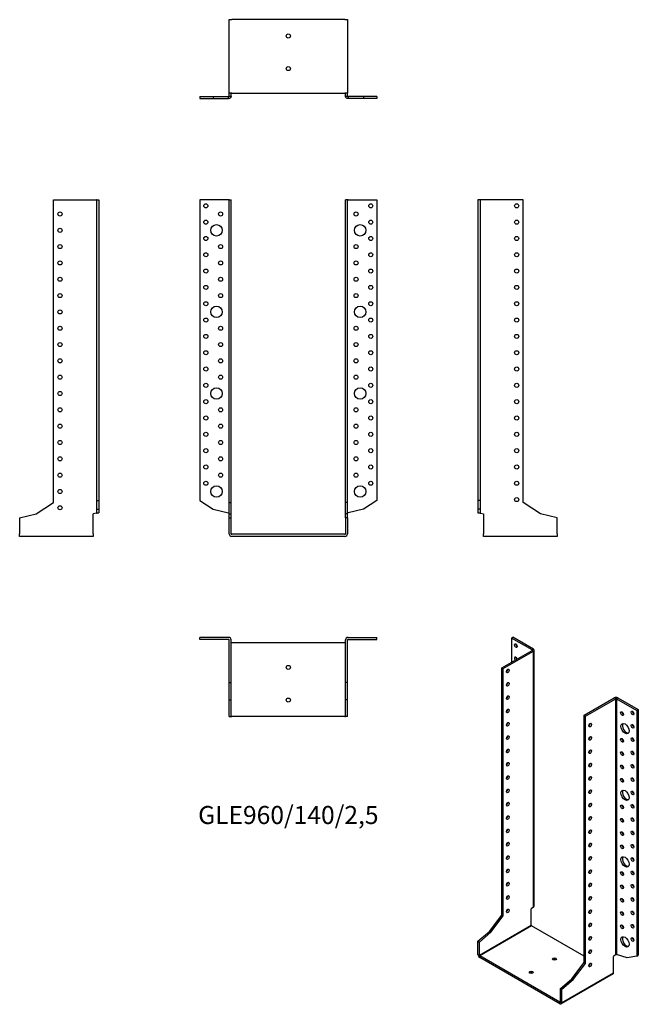
# Model space of a CAD drawing. Units: millimetres. Extents: x -329 to 429, y -576 to 631.
import ezdxf

# ---------------------------------------------------------------- set-up
doc = ezdxf.new("R2010")
doc.units = ezdxf.units.MM
doc.styles.get("Standard").update_dxf_attribs({"font": 'arial.ttf'})

# ---------------------------------------------------------------- blocks, each defined once
blk = doc.blocks.new('GLE960_140_2.5-Front')
at = {"layer": ''}
for p, q in [((-73.1, 410), (-108.5, 410)), ((-108.5, 410), (-108.5, 41.5)), ((-72.5, 410), (-73.1, 410)), ((-72.5, 410), (-70, 410)), ((-72.5, 39), (-72.5, 410)), ((-70, 39), (-70, 410)), ((70, 39), (70, 410)), ((72.5, 410), (70, 410)), ((72.5, 39), (72.5, 410)), ((73.1, 410), (72.5, 410)), ((73.1, 410), (108.5, 410)), ((108.5, 410), (108.5, 41.5)), ((-108.5, 41.5), (-92, 30.8)), ((-72.5, 39), (-70, 39)), ((-72.5, 25.2), (-72.5, 39)), ((-70, 25.2), (-70, 39)), ((72.5, 39), (70, 39)), ((70, 25.2), (70, 39)), ((72.5, 25.2), (72.5, 39)), ((108.5, 41.5), (92, 30.8)), ((-92, 30.8), (-73.1, 26.2)), ((-72.5, 25.2), (-70, 25.2)), ((-72.5, 20.3), (-72.5, 25.2)), ((-70, 20.3), (-70, 25.2)), ((72.5, 25.2), (70, 25.2)), ((70, 20.3), (70, 25.2)), ((72.5, 20.3), (72.5, 25.2)), ((92, 30.8), (73.1, 26.2)), ((-72.5, 20.3), (-70, 20.3)), ((-72.5, 0.6), (-72.5, 20.3)), ((-70, 0.6), (-70, 20.3)), ((70, 20.3), (70, 0.6)), ((72.5, 20.3), (70, 20.3)), ((72.5, 20.3), (72.5, 0.6)), ((69.4, 0), (-69.4, 0)), ((69.4, -2.5), (-69.4, -2.5))]:
    blk.add_line(p, q, dxfattribs=at)
for centre, radius in [((-101, 402.5), 2.5), ((101, 402.5), 2.5), ((-83, 392.5), 2.5), ((83, 392.5), 2.5), ((-101, 382.5), 2.5), ((-88, 372.5), 7), ((88, 372.5), 7), ((101, 382.5), 2.5), ((-101, 362.5), 2.5), ((101, 362.5), 2.5), ((-83, 352.5), 2.5), ((83, 352.5), 2.5), ((-101, 342.5), 2.5), ((101, 342.5), 2.5), ((-83, 332.5), 2.5), ((83, 332.5), 2.5), ((-101, 322.5), 2.5), ((-83, 312.5), 2.5), ((83, 312.5), 2.5), ((101, 322.5), 2.5), ((-101, 302.5), 2.5), ((101, 302.5), 2.5), ((-83, 292.5), 2.5), ((83, 292.5), 2.5), ((-101, 282.5), 2.5), ((-88, 272.5), 7), ((88, 272.5), 7), ((101, 282.5), 2.5), ((-101, 262.5), 2.5), ((-83, 252.5), 2.5), ((83, 252.5), 2.5), ((101, 262.5), 2.5), ((-101, 242.5), 2.5), ((101, 242.5), 2.5), ((-83, 232.5), 2.5), ((83, 232.5), 2.5), ((-101, 222.5), 2.5), ((101, 222.5), 2.5), ((-83, 212.5), 2.5), ((83, 212.5), 2.5), ((-101, 202.5), 2.5), ((-83, 192.5), 2.5), ((83, 192.5), 2.5), ((101, 202.5), 2.5), ((-101, 182.5), 2.5), ((101, 182.5), 2.5), ((-88, 172.5), 7), ((88, 172.5), 7), ((-101, 162.5), 2.5), ((101, 162.5), 2.5), ((-101, 142.5), 2.5), ((-83, 152.5), 2.5), ((83, 152.5), 2.5), ((101, 142.5), 2.5), ((-83, 132.5), 2.5), ((83, 132.5), 2.5), ((-101, 122.5), 2.5), ((101, 122.5), 2.5), ((-83, 112.5), 2.5), ((83, 112.5), 2.5), ((-101, 102.5), 2.5), ((101, 102.5), 2.5), ((-101, 82.5), 2.5), ((-83, 92.5), 2.5), ((83, 92.5), 2.5), ((101, 82.5), 2.5), ((-83, 72.5), 2.5), ((83, 72.5), 2.5), ((-101, 62.5), 2.5), ((101, 62.5), 2.5), ((-88, 52.5), 7), ((88, 52.5), 7)]:
    blk.add_circle(centre, radius, dxfattribs=at)
for centre, radius, start, end in [((-69.4, 0.6), 3.1, 180, 270), ((-69.4, 0.6), 0.6, 180, 270), ((69.4, 0.6), 3.1, 270, 0), ((69.4, 0.6), 0.6, 270, 0)]:
    blk.add_arc(centre, radius, start, end, dxfattribs=at)
for points in [[(-73.1, 26.2), (-73, 26.2), (-72.9, 26.1), (-72.8, 26.1), (-72.7, 26.1), (-72.6, 26), (-72.6, 26), (-72.5, 25.9), (-72.5, 25.9), (-72.5, 25.9)], [(72.5, 25.9), (72.5, 25.9), (72.5, 25.9), (72.6, 26), (72.6, 26), (72.7, 26.1), (72.8, 26.1), (72.9, 26.1), (73, 26.2), (73.1, 26.2)]]:
    blk.add_open_spline(points, degree=3, knots=[0, 0, 0, 0, 0.02568211, 0.02568211, 0.05135235, 0.05135235, 0.07514353, 0.07514353, 0.0989347, 0.0989347, 0.0989347, 0.0989347], dxfattribs=at)
blk = doc.blocks.new('GLE960_140_2.5-Left')
at = {"layer": ''}
for p, q in [((2.5, 410), (0, 410)), ((0, 410), (0, 41.5)), ((3.1, 410), (2.5, 410)), ((2.5, 410), (2.5, 41.5)), ((55.4, 410), (3.1, 410)), ((55.4, 39), (55.4, 410)), ((0, 41.5), (0, 30.8)), ((2.5, 41.5), (0, 41.5)), ((2.5, 41.5), (2.5, 30.8)), ((76.7, 25.2), (55.4, 39)), ((2.5, 30.8), (0, 30.8)), ((0, 30.8), (0, 26.2)), ((0, 26.2), (2.3, 26.2)), ((2.3, 26.2), (2.5, 26.2)), ((2.5, 30.8), (2.5, 26.2)), ((3.1, 25.9), (6.8, 25)), ((6.8, 25), (6.8, 0.6)), ((96.8, 20.3), (76.7, 25.2)), ((96.8, 0.6), (96.8, 20.3)), ((6.8, -2.5), (6.8, 0.6)), ((96.8, 0.6), (96.8, -2.5)), ((96.8, -2.5), (6.8, -2.5))]:
    blk.add_line(p, q, dxfattribs=at)
for centre in [(47.4, 402.5), (47.4, 382.5), (47.4, 362.5), (47.4, 342.5), (47.4, 322.5), (47.4, 302.5), (47.4, 282.5), (47.4, 262.5), (47.4, 242.5), (47.4, 222.5), (47.4, 202.5), (47.4, 182.5), (47.4, 162.5), (47.4, 142.5), (47.4, 122.5), (47.4, 102.5), (47.4, 82.5), (47.4, 62.5), (47.4, 42.5)]:
    blk.add_circle(centre, 2.5, dxfattribs=at)
for points, knots in [([(3.1, 25.9), (2.7, 25.9), (2.3, 25.9), (1.5, 26), (1.2, 26), (0.6, 26.1), (0.4, 26.1), (0.2, 26.1), (0.1, 26.1), (0, 26.2), (0, 26.2), (0, 26.2)], [0, 0, 0, 0, 0.121595, 0.121595, 0.2431266, 0.2431266, 0.3646582, 0.3646582, 0.4268608, 0.4268608, 0.4890641, 0.4890641, 0.4890641, 0.4890641]), ([(2.5, 26.2), (2.5, 26.2), (2.5, 26.1), (2.6, 26.1), (2.6, 26.1), (2.7, 26), (2.8, 26), (2.9, 25.9), (3, 25.9), (3.1, 25.9)], [0, 0, 0, 0, 0.02568211, 0.02568211, 0.05135235, 0.05135235, 0.07514353, 0.07514353, 0.0989347, 0.0989347, 0.0989347, 0.0989347])]:
    blk.add_open_spline(points, degree=3, knots=knots, dxfattribs=at)
blk = doc.blocks.new('GLE960_140_2.5-Right')
at = {"layer": ''}
for p, q in [((-55.4, 39), (-55.4, 410)), ((-55.4, 410), (-3.1, 410)), ((-2.5, 410), (-3.1, 410)), ((-2.5, 410), (0, 410)), ((-2.5, 410), (-2.5, 41.5)), ((0, 410), (0, 41.5)), ((-76.7, 25.2), (-55.4, 39)), ((-2.5, 41.5), (0, 41.5)), ((-2.5, 41.5), (-2.5, 30.8)), ((0, 41.5), (0, 30.8)), ((-96.8, 20.3), (-76.7, 25.2)), ((-3.1, 25.9), (-6.8, 25)), ((-6.8, 0.6), (-6.8, 25)), ((-2.5, 30.8), (0, 30.8)), ((-2.5, 30.8), (-2.5, 26.2)), ((-2.5, 26.2), (-2.3, 26.2)), ((-2.3, 26.2), (0, 26.2)), ((0, 30.8), (0, 26.2)), ((-96.8, 20.3), (-96.8, 0.6)), ((-96.8, -2.5), (-96.8, 0.6)), ((-6.8, 0.6), (-6.8, -2.5)), ((-6.8, -2.5), (-96.8, -2.5))]:
    blk.add_line(p, q, dxfattribs=at)
for centre in [(-47.4, 392.5), (-47.4, 372.5), (-47.4, 352.5), (-47.4, 332.5), (-47.4, 312.5), (-47.4, 292.5), (-47.4, 272.5), (-47.4, 252.5), (-47.4, 232.5), (-47.4, 212.5), (-47.4, 192.5), (-47.4, 172.5), (-47.4, 152.5), (-47.4, 132.5), (-47.4, 112.5), (-47.4, 92.5), (-47.4, 72.5), (-47.4, 52.5), (-47.4, 32.5)]:
    blk.add_circle(centre, 2.5, dxfattribs=at)
for points, knots in [([(0, 26.2), (0, 26.2), (-0.1, 26.1), (-0.4, 26.1), (-0.6, 26.1), (-1.2, 26), (-1.5, 26), (-2.1, 26), (-2.3, 25.9), (-2.7, 25.9), (-2.9, 25.9), (-3.1, 25.9)], [0, 0, 0, 0, 0.121595, 0.121595, 0.2431266, 0.2431266, 0.3646582, 0.3646582, 0.4268608, 0.4268608, 0.4890641, 0.4890641, 0.4890641, 0.4890641]), ([(-3.1, 25.9), (-3, 25.9), (-2.9, 25.9), (-2.8, 26), (-2.7, 26), (-2.6, 26.1), (-2.6, 26.1), (-2.5, 26.1), (-2.5, 26.2), (-2.5, 26.2)], [0, 0, 0, 0, 0.02568211, 0.02568211, 0.05135235, 0.05135235, 0.07514353, 0.07514353, 0.0989347, 0.0989347, 0.0989347, 0.0989347])]:
    blk.add_open_spline(points, degree=3, knots=knots, dxfattribs=at)
blk = doc.blocks.new('GLE960_140_2.5-Top')
at = {"layer": ''}
for p, q in [((-73.1, 0), (-108.5, 0)), ((-108.5, -2.5), (-108.5, 0)), ((73.1, 0), (108.5, 0)), ((108.5, -2.5), (108.5, 0)), ((-73.1, -2.5), (-108.5, -2.5)), ((-72.5, -55.4), (-72.5, -3.1)), ((-70, -55.4), (-70, -3.1)), ((-69.4, -6.8), (-70, -6.8)), ((69.4, -6.8), (-69.4, -6.8)), ((70, -6.8), (69.4, -6.8)), ((70, -55.4), (70, -3.1)), ((72.5, -55.4), (72.5, -3.1)), ((73.1, -2.5), (108.5, -2.5)), ((-72.5, -55.4), (-70, -55.4)), ((-72.5, -76.7), (-72.5, -55.4)), ((-70, -76.7), (-70, -55.4)), ((72.5, -55.4), (70, -55.4)), ((70, -76.7), (70, -55.4)), ((72.5, -76.7), (72.5, -55.4)), ((-72.5, -76.7), (-70, -76.7)), ((-72.5, -96.8), (-72.5, -76.7)), ((-70, -96.8), (-70, -76.7)), ((72.5, -76.7), (70, -76.7)), ((70, -96.8), (70, -76.7)), ((72.5, -96.8), (72.5, -76.7)), ((-72.5, -96.8), (-70, -96.8)), ((-70, -96.8), (-69.4, -96.8)), ((69.4, -96.8), (-69.4, -96.8)), ((69.4, -96.8), (70, -96.8)), ((72.5, -96.8), (70, -96.8))]:
    blk.add_line(p, q, dxfattribs=at)
for centre in [(0, -36.8), (0, -76.8)]:
    blk.add_circle(centre, 2.5, dxfattribs=at)
for centre, radius, start, end in [((73.1, -3.1), 3.1, 90, 180), ((-73.1, -3.1), 3.1, 0, 90), ((-73.1, -3.1), 0.6, 0, 90), ((73.1, -3.1), 0.6, 90, 180)]:
    blk.add_arc(centre, radius, start, end, dxfattribs=at)
blk = doc.blocks.new('GLE960_140_2.5-Bottom')
at = {"layer": ''}
for p, q in [((-72.5, 96.8), (-69.4, 96.8)), ((-72.5, 6.8), (-72.5, 96.8)), ((69.4, 96.8), (-69.4, 96.8)), ((69.4, 96.8), (72.5, 96.8)), ((72.5, 96.8), (72.5, 6.8)), ((-108.5, 2.5), (-92, 2.5)), ((-108.5, 2.5), (-108.5, 0)), ((-108.5, 0), (-92, 0)), ((-92, 2.5), (-73.1, 2.5)), ((-92, 2.5), (-92, 0)), ((-92, 0), (-73.1, 0)), ((-73.1, 2.3), (-73.1, 2.5)), ((-73.1, 0), (-73.1, 2.3)), ((-69.4, 6.8), (-72.5, 6.8)), ((-72.5, 3.1), (-72.5, 6.8)), ((-72.5, 3.1), (-72.3, 3.1)), ((-72.3, 3.1), (-70, 3.1)), ((-70, 3.1), (-70, 6.8)), ((-69.4, 6.8), (69.4, 6.8)), ((72.5, 6.8), (69.4, 6.8)), ((70, 3.1), (70, 6.8)), ((70, 3.1), (72.3, 3.1)), ((72.3, 3.1), (72.5, 3.1)), ((72.5, 3.1), (72.5, 6.8)), ((92, 2.5), (73.1, 2.5)), ((73.1, 2.5), (73.1, 2.3)), ((73.1, 2.3), (73.1, 0)), ((92, 0), (73.1, 0)), ((108.5, 2.5), (92, 2.5)), ((92, 2.5), (92, 0)), ((108.5, 0), (92, 0)), ((108.5, 2.5), (108.5, 0))]:
    blk.add_line(p, q, dxfattribs=at)
for centre in [(0, 76.8), (0, 36.8)]:
    blk.add_circle(centre, 2.5, dxfattribs=at)
for points, knots in [([(-70, 3.1), (-70, 2.7), (-70.1, 2.3), (-70.4, 1.5), (-70.6, 1.2), (-71.2, 0.6), (-71.5, 0.4), (-72.1, 0.2), (-72.3, 0.1), (-72.7, 0), (-72.9, 0), (-73.1, 0)], [0, 0, 0, 0, 0.121595, 0.121595, 0.2431266, 0.2431266, 0.3646582, 0.3646582, 0.4268608, 0.4268608, 0.4890641, 0.4890641, 0.4890641, 0.4890641]), ([(-73.1, 2.5), (-73, 2.5), (-72.9, 2.5), (-72.8, 2.6), (-72.7, 2.6), (-72.6, 2.7), (-72.6, 2.8), (-72.5, 2.9), (-72.5, 3), (-72.5, 3.1)], [0, 0, 0, 0, 0.02568211, 0.02568211, 0.05135235, 0.05135235, 0.07514353, 0.07514353, 0.0989347, 0.0989347, 0.0989347, 0.0989347]), ([(73.1, 0), (72.7, 0), (72.3, 0.1), (71.5, 0.4), (71.2, 0.6), (70.6, 1.2), (70.4, 1.5), (70.2, 2.1), (70.1, 2.3), (70, 2.7), (70, 2.9), (70, 3.1)], [0, 0, 0, 0, 0.121595, 0.121595, 0.2431266, 0.2431266, 0.3646582, 0.3646582, 0.4268608, 0.4268608, 0.4890641, 0.4890641, 0.4890641, 0.4890641]), ([(72.5, 3.1), (72.5, 3), (72.5, 2.9), (72.6, 2.8), (72.6, 2.7), (72.7, 2.6), (72.8, 2.6), (72.9, 2.5), (73, 2.5), (73.1, 2.5)], [0, 0, 0, 0, 0.02568211, 0.02568211, 0.05135235, 0.05135235, 0.07514353, 0.07514353, 0.0989347, 0.0989347, 0.0989347, 0.0989347])]:
    blk.add_open_spline(points, degree=3, knots=knots, dxfattribs=at)
blk = doc.blocks.new('GLE960_140_2.5-ISO')
at = {"layer": ''}
for p, q in [((-44.3, 231.4), (-42.5, 232.5)), ((-19.2, 217), (-44.3, 231.4)), ((-44.3, 231.4), (-44.3, 202)), ((-17.5, 218), (-42.5, 232.5)), ((-19.2, 217), (-17.5, 218)), ((-56.2, 195.1), (-19.2, 216.5)), ((-54.4, 194.1), (-17.5, 215.5)), ((-19.2, 216.5), (-19.2, 217)), ((-17.5, 215.5), (-19.2, 216.5)), ((-17.5, -98.1), (-17.5, 215.5)), ((-16.6, -96.8), (-16.6, 216.7)), ((-56.2, 195.1), (-54.4, 194.1)), ((-56.2, -107.8), (-56.2, 195.1)), ((-54.4, -108.8), (-54.4, 194.1)), ((44.5, 137), (81.5, 158.3)), ((46.3, 135.9), (83.3, 157.3)), ((83.3, 157.3), (81.5, 158.3)), ((83.3, -156.3), (83.3, 157.3)), ((85.9, 158.3), (84.1, 157.3)), ((84.1, 157.3), (109.2, 142.8)), ((84.1, 157.3), (84.1, -156.1)), ((85.9, 158.3), (110.9, 143.9)), ((44.5, -166), (44.5, 137)), ((46.3, 135.9), (44.5, 137)), ((46.3, -167), (46.3, 135.9)), ((109.2, 142.8), (110.9, 143.9)), ((109.2, 142.8), (109.2, -158.1)), ((110.9, 143.9), (110.9, -157)), ((-71.3, -127.8), (-56.2, -107.8)), ((-56.2, -107.8), (-54.4, -108.8)), ((-17.5, -98.1), (-20.1, -100.4)), ((-20.1, -120.3), (-20.1, -100.4)), ((-83.7, -157.1), (-20.1, -120.3)), ((-69.5, -128.8), (-54.4, -108.8)), ((-85.5, -139.9), (-71.3, -127.8)), ((-83.7, -141), (-69.5, -128.8)), ((-19.7, -121), (-83.3, -157.8)), ((-71.3, -127.8), (-69.5, -128.8)), ((44.5, -158.1), (-19.7, -121)), ((-85.5, -139.9), (-83.7, -141)), ((-85.5, -156), (-85.5, -139.9)), ((-83.7, -157.1), (-83.7, -141)), ((-85.5, -156), (-83.7, -157.1)), ((83.3, -156.3), (80.7, -158.6)), ((97.5, -160.1), (84.1, -156.1)), ((-83.3, -157.8), (-83.3, -159.8)), ((14.8, -214.5), (-83.3, -157.8)), ((14.8, -216.5), (-83.3, -159.8)), ((29.5, -185.9), (44.5, -166)), ((31.3, -187), (46.3, -167)), ((46.3, -167), (44.5, -166)), ((80.7, -178.5), (80.7, -158.6)), ((109.2, -158.1), (97.5, -160.1)), ((109.2, -158.1), (110.9, -157)), ((80, -179.9), (16.4, -216.6)), ((17, -215.2), (80.7, -178.5)), ((15.3, -198.1), (29.5, -185.9)), ((17, -199.1), (31.3, -187)), ((31.3, -187), (29.5, -185.9)), ((15.3, -198.1), (15.3, -214.2)), ((17, -199.1), (15.3, -198.1)), ((17, -199.1), (17, -215.2)), ((14.8, -214.5), (15.3, -214.2)), ((14.8, -216.5), (14.8, -214.5)), ((15.3, -214.2), (17, -215.2))]:
    blk.add_line(p, q, dxfattribs=at)
for centre, major_axis in [((-39, 222.3), (1.25, -2.17)), ((-48.8, 191.3), (1.25, 2.17)), ((-48.8, 174.9), (1.25, 2.17)), ((-48.8, 158.6), (1.25, 2.17)), ((-48.8, 142.3), (1.25, 2.17)), ((91.1, 139), (1.25, -2.17)), ((103.9, 139.8), (1.25, -2.17)), ((-48.8, 125.9), (1.25, 2.17)), ((52, 124.9), (-1.25, -2.17)), ((94.7, 120.6), (3.5, -6.06)), ((103.9, 123.5), (1.25, -2.17)), ((-48.8, 109.6), (1.25, 2.17)), ((52, 108.6), (-1.25, -2.17)), ((91.1, 106.3), (1.25, -2.17)), ((103.9, 107.1), (1.25, -2.17)), ((-48.8, 93.3), (1.25, 2.17)), ((52, 92.3), (-1.25, -2.17)), ((91.1, 90), (1.25, -2.17)), ((103.9, 90.8), (1.25, -2.17)), ((-48.8, 77), (1.25, 2.17)), ((52, 75.9), (-1.25, -2.17)), ((91.1, 73.6), (1.25, -2.17)), ((103.9, 74.5), (1.25, -2.17)), ((-48.8, 60.6), (1.25, 2.17)), ((52, 59.6), (-1.25, -2.17)), ((103.9, 58.1), (1.25, -2.17)), ((91.1, 57.3), (1.25, -2.17)), ((-48.8, 44.3), (1.25, 2.17)), ((52, 43.3), (-1.25, -2.17)), ((94.7, 38.9), (3.5, -6.06)), ((103.9, 41.8), (1.25, -2.17)), ((-48.8, 28), (1.25, 2.17)), ((52, 26.9), (-1.25, -2.17)), ((91.1, 24.7), (1.25, -2.17)), ((103.9, 25.5), (1.25, -2.17)), ((-48.8, 11.6), (1.25, 2.17)), ((52, 10.6), (-1.25, -2.17)), ((91.1, 8.3), (1.25, -2.17)), ((103.9, 9.1), (1.25, -2.17)), ((-48.8, -4.7), (1.25, 2.17)), ((52, -5.7), (-1.25, -2.17)), ((91.1, -8), (1.25, -2.17)), ((103.9, -7.2), (1.25, -2.17)), ((-48.8, -21), (1.25, 2.17)), ((52, -22), (-1.25, -2.17)), ((91.1, -24.3), (1.25, -2.17)), ((103.9, -23.5), (1.25, -2.17)), ((-48.8, -37.4), (1.25, 2.17)), ((52, -38.4), (-1.25, -2.17)), ((94.7, -42.7), (3.5, -6.06)), ((103.9, -39.8), (1.25, -2.17)), ((-48.8, -53.7), (1.25, 2.17)), ((52, -54.7), (-1.25, -2.17)), ((91.1, -57), (1.25, -2.17)), ((103.9, -56.2), (1.25, -2.17)), ((-48.8, -70), (1.25, 2.17)), ((52, -71), (-1.25, -2.17)), ((91.1, -73.3), (1.25, -2.17)), ((103.9, -72.5), (1.25, -2.17)), ((-48.8, -86.3), (1.25, 2.17)), ((52, -87.4), (-1.25, -2.17)), ((91.1, -89.7), (1.25, -2.17)), ((103.9, -88.8), (1.25, -2.17)), ((-48.8, -102.7), (1.25, 2.17)), ((52, -103.7), (-1.25, -2.17)), ((91.1, -106), (1.25, -2.17)), ((103.9, -105.2), (1.25, -2.17)), ((52, -120), (-1.25, -2.17)), ((91.1, -122.3), (1.25, -2.17)), ((103.9, -121.5), (1.25, -2.17)), ((52, -136.4), (-1.25, -2.17)), ((94.7, -140.7), (3.5, -6.06)), ((103.9, -137.8), (1.25, -2.17)), ((52, -152.7), (-1.25, -2.17)), ((8.2, -161.6), (2.5, 0)), ((52, -169), (-1.25, -2.17)), ((-20.1, -178), (2.5, 0))]:
    blk.add_ellipse(centre, major_axis=major_axis, ratio=0.57735, dxfattribs=at)
for centre, major_axis, start_param, end_param in [((-37.2, 223.3), (1.25, -2.17), 3.926991, 5.497787), ((-19.7, 216.7), (3.1, 0), 5.497787, 7.068583), ((-39, 205.9), (-1.25, 2.17), 4.425632, 8.140738), ((-37.2, 206.9), (1.25, -2.17), 3.926991, 4.999146), ((-19.7, 216.7), (0.6, 0), 5.497787, 7.068583), ((-50.6, 192.3), (1.25, 2.17), 3.926991, 5.497787), ((-50.6, 176), (1.25, 2.17), 3.926991, 5.497787), ((-50.6, 159.6), (1.25, 2.17), 3.926991, 5.497787), ((83.7, 157.1), (3.1, 0), 0.785398, 2.356194), ((83.7, 157.1), (-0.6, 0), 3.926991, 5.497787), ((-50.6, 143.3), (1.25, 2.17), 3.926991, 5.497787), ((92.9, 140), (1.25, -2.17), 3.926991, 5.497787), ((105.6, 140.8), (1.25, -2.17), 3.926991, 5.497787), ((-50.6, 127), (1.25, 2.17), 3.926991, 5.497787), ((50.2, 125.9), (1.25, 2.17), 3.926991, 5.497787), ((96.4, 121.6), (-3.5, 6.06), 0.255303, 2.88629), ((105.6, 124.5), (1.25, -2.17), 3.926991, 5.497787), ((-50.6, 110.6), (1.25, 2.17), 3.926991, 5.497787), ((50.2, 109.6), (1.25, 2.17), 3.926991, 5.497787), ((105.6, 108.1), (1.25, -2.17), 3.926991, 5.497787), ((92.9, 107.3), (1.25, -2.17), 3.926991, 5.497787), ((-50.6, 94.3), (1.25, 2.17), 3.926991, 5.497787), ((50.2, 93.3), (1.25, 2.17), 3.926991, 5.497787), ((92.9, 91), (1.25, -2.17), 3.926991, 5.497787), ((105.6, 91.8), (1.25, -2.17), 3.926991, 5.497787), ((-50.6, 78), (1.25, 2.17), 3.926991, 5.497787), ((50.2, 77), (1.25, 2.17), 3.926991, 5.497787), ((92.9, 74.7), (1.25, -2.17), 3.926991, 5.497787), ((105.6, 75.5), (1.25, -2.17), 3.926991, 5.497787), ((-50.6, 61.6), (1.25, 2.17), 3.926991, 5.497787), ((50.2, 60.6), (1.25, 2.17), 3.926991, 5.497787), ((92.9, 58.3), (1.25, -2.17), 3.926991, 5.497787), ((105.6, 59.2), (1.25, -2.17), 3.926991, 5.497787), ((-50.6, 45.3), (1.25, 2.17), 3.926991, 5.497787), ((50.2, 44.3), (1.25, 2.17), 3.926991, 5.497787), ((96.4, 40), (-3.5, 6.06), 0.255303, 2.88629), ((105.6, 42.8), (1.25, -2.17), 3.926991, 5.497787), ((-50.6, 29), (1.25, 2.17), 3.926991, 5.497787), ((50.2, 28), (1.25, 2.17), 3.926991, 5.497787), ((92.9, 25.7), (1.25, -2.17), 3.926991, 5.497787), ((105.6, 26.5), (1.25, -2.17), 3.926991, 5.497787), ((-50.6, 12.7), (1.25, 2.17), 3.926991, 5.497787), ((50.2, 11.6), (1.25, 2.17), 3.926991, 5.497787), ((92.9, 9.3), (1.25, -2.17), 3.926991, 5.497787), ((105.6, 10.2), (1.25, -2.17), 3.926991, 5.497787), ((-50.6, -3.7), (1.25, 2.17), 3.926991, 5.497787), ((50.2, -4.7), (1.25, 2.17), 3.926991, 5.497787), ((92.9, -7), (1.25, -2.17), 3.926991, 5.497787), ((105.6, -6.2), (1.25, -2.17), 3.926991, 5.497787), ((-50.6, -20), (1.25, 2.17), 3.926991, 5.497787), ((50.2, -21), (1.25, 2.17), 3.926991, 5.497787), ((92.9, -23.3), (1.25, -2.17), 3.926991, 5.497787), ((105.6, -22.5), (1.25, -2.17), 3.926991, 5.497787), ((-50.6, -36.3), (1.25, 2.17), 3.926991, 5.497787), ((50.2, -37.4), (1.25, 2.17), 3.926991, 5.497787), ((96.4, -41.7), (-3.5, 6.06), 0.255303, 2.88629), ((105.6, -38.8), (1.25, -2.17), 3.926991, 5.497787), ((-50.6, -52.7), (1.25, 2.17), 3.926991, 5.497787), ((50.2, -53.7), (1.25, 2.17), 3.926991, 5.497787), ((92.9, -56), (1.25, -2.17), 3.926991, 5.497787), ((105.6, -55.2), (1.25, -2.17), 3.926991, 5.497787), ((-50.6, -69), (1.25, 2.17), 3.926991, 5.497787), ((50.2, -70), (1.25, 2.17), 3.926991, 5.497787), ((92.9, -72.3), (1.25, -2.17), 3.926991, 5.497787), ((105.6, -71.5), (1.25, -2.17), 3.926991, 5.497787), ((-50.6, -85.3), (1.25, 2.17), 3.926991, 5.497787), ((50.2, -86.3), (1.25, 2.17), 3.926991, 5.497787), ((92.9, -88.6), (1.25, -2.17), 3.926991, 5.497787), ((105.6, -87.8), (1.25, -2.17), 3.926991, 5.497787), ((-50.6, -101.7), (1.25, 2.17), 3.926991, 5.497787), ((50.2, -102.7), (1.25, 2.17), 3.926991, 5.497787), ((92.9, -105), (1.25, -2.17), 3.926991, 5.497787), ((105.6, -104.1), (1.25, -2.17), 3.926991, 5.497787), ((-19.7, -120.6), (-0.3, 0.52), 0.785398, 2.356194), ((50.2, -119), (1.25, 2.17), 3.926991, 5.497787), ((92.9, -121.3), (1.25, -2.17), 3.926991, 5.497787), ((105.6, -120.5), (1.25, -2.17), 3.926991, 5.497787), ((50.2, -135.3), (1.25, 2.17), 3.926991, 5.497787), ((96.4, -139.7), (-3.5, 6.06), 0.255303, 2.88629), ((105.6, -136.8), (1.25, -2.17), 3.926991, 5.497787), ((-83.3, -157.3), (-1.55, 2.68), 0.785398, 2.356194), ((50.2, -151.7), (1.25, 2.17), 3.926991, 5.497787), ((-83.3, -157.3), (0.3, -0.52), 3.926991, 5.497787), ((8.2, -163.7), (-2.5, 0), 3.926991, 5.497787), ((50.2, -168), (1.25, 2.17), 3.926991, 5.497787), ((-20.1, -180), (-2.5, 0), 3.926991, 5.497787), ((78.5, -177.2), (1.55, -2.68), 0, 0.785398), ((14.8, -214), (0.3, -0.52), 5.497787, 7.068583), ((14.8, -214), (1.55, -2.68), 5.497787, 7.068583)]:
    blk.add_ellipse(centre, major_axis=major_axis, ratio=0.57735, start_param=start_param, end_param=end_param, dxfattribs=at)
for points, knots in [([(-17.5, -98.1), (-17.2, -98), (-17, -97.7), (-16.6, -97.3), (-16.6, -97), (-16.6, -96.8), (-16.6, -96.8), (-16.6, -96.8)], [0, 0, 0, 0, 0.121595, 0.121595, 0.2431266, 0.2431266, 0.2446721, 0.2446721, 0.2446721, 0.2446721]), ([(83.3, -156.3), (83.4, -156.3), (83.4, -156.2), (83.6, -156.1), (83.7, -156.1), (83.8, -156.1), (83.9, -156.1), (84, -156.1), (84.1, -156.1), (84.1, -156.1)], [0, 0, 0, 0, 0.02568211, 0.02568211, 0.05135235, 0.05135235, 0.07514353, 0.07514353, 0.0989347, 0.0989347, 0.0989347, 0.0989347])]:
    blk.add_open_spline(points, degree=3, knots=knots, dxfattribs=at)

msp = doc.modelspace()

# ---------------------------------------------------------------- block references
for name, p in [('GLE960_140_2.5-Bottom', (0, 533.8)), ('GLE960_140_2.5-Right', (-232.3, 0)), ('GLE960_140_2.5-Front', (0, 0)), ('GLE960_140_2.5-Left', (232.3, 0)), ('GLE960_140_2.5-Top', (0, -126.3)), ('GLE960_140_2.5-ISO', (317.7, -358.7))]:
    msp.add_blockref(name, p)

# ---------------------------------------------------------------- texts
at = {"insert": (0, -346.8), "char_height": 22.119, "attachment_point": 5}
msp.add_mtext('GLE960/140/2,5', dxfattribs=at)

doc.saveas('drawing.dxf')
